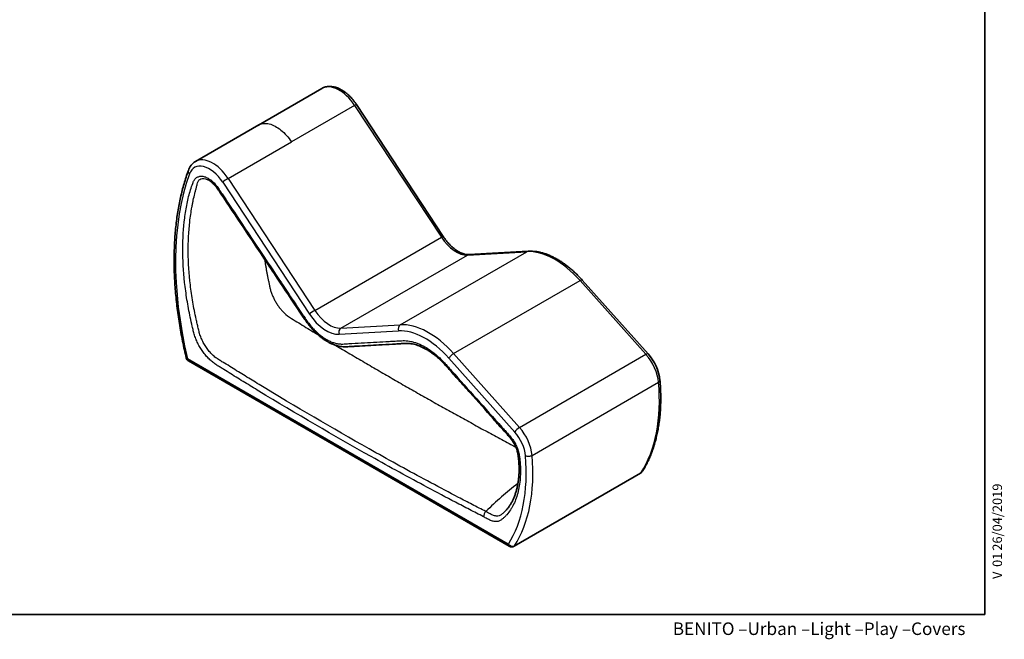
# Model space of a CAD drawing. Units: millimetres. Extents: x 11 to 291, y 5 to 202.
# Drawn here: x 135 to 291, y 5 to 103 of the extents above; entities that cross this region are included whole.
import ezdxf
from ezdxf.enums import TextEntityAlignment as Align

# ---------------------------------------------------------------- set-up
doc = ezdxf.new("R2010")
doc.units = ezdxf.units.MM
for name, color, linetype in [('Default', 7, 'Continuous'), ('DV4_0', 7, 'Continuous'), ('Predeterminado', 7, 'Continuous')]:
    doc.layers.add(name, color=color, linetype=linetype)
doc.styles.add('SEACAD_Solid_Edge_ANSI', font='seans.ttf')

# ---------------------------------------------------------------- blocks, each defined once
blk = doc.blocks.new('SE3')
at = {"layer": 'DV4_0', "color": 7, "lineweight": 35}
for p, q in [((182.72, 92.36), (172.64, 86.53)), ((202.04, 68.78), (188.22, 89.79)), ((172.65, 86.54), (162.57, 80.72)), ((215.56, 66.43), (206.1, 65.9)), ((234.67, 50.09), (224.18, 61.84)), ((161.47, 48.96), (212.57, 19.46)), ((213.32, 19.46), (233.47, 31.09))]:
    blk.add_line(p, q, dxfattribs=at)
at = {"layer": 'DV4_0', "color": 7, "lineweight": 25}
for p, q in [((187.93, 89.65), (177.85, 83.84)), ((187.93, 89.65), (201.75, 68.65)), ((167.78, 78.02), (177.85, 83.84)), ((166.91, 77.43), (180.74, 56.43)), ((167.78, 78.02), (181.6, 57.02)), ((181.6, 57.02), (201.75, 68.65)), ((195.2, 54.73), (215.35, 66.36)), ((205.89, 65.83), (215.35, 66.36)), ((185.73, 54.2), (205.89, 65.83)), ((203.69, 50.13), (223.84, 61.77)), ((223.84, 61.77), (234.33, 50.02)), ((185.46, 53.21), (194.92, 53.74)), ((185.73, 54.2), (195.2, 54.73)), ((212.41, 19.8), (161.31, 49.3)), ((202.94, 49.4), (213.43, 37.65)), ((203.69, 50.13), (214.18, 38.38)), ((214.18, 38.38), (234.33, 50.02)), ((216.2, 33.93), (236.35, 45.57)), ((213.41, 19.55), (233.56, 31.18))]:
    blk.add_line(p, q, dxfattribs=at)
at = {"layer": 'DV4_0', "color": 7, "lineweight": 35}
for centre, radius, start, end in [((163.9, 78.49), 2.59, 120.4758, 161.7133), ((161.84, 49.61), 0.75, 193.3595, 240), ((229.02, 45.01), 7.59, 6.504, 41.9792), ((233.09, 31.74), 0.75, 300, 327.1429), ((212.94, 20.11), 0.75, 240, 300)]:
    blk.add_arc(centre, radius, start, end, dxfattribs=at)
at = {"layer": 'DV4_0', "color": 7, "lineweight": 25}
blk.add_arc((242.68, -8.47), 47.59, 127.1698, 135.3246, dxfattribs=at)
for centre, major_axis, ratio, start_param, end_param in [((185.47, 87.59), (2.75, -4.76), 0.57735, 1.671967, 3.141593), ((187.59, 89.37), (-0.626, -0.412), 0.082465, 3.141593, 4.094491), ((164.79, 75.65), (2.37, -4.11), 0.57735, 1.671967, 3.595865), ((165.32, 75.96), (2.75, -4.76), 0.57735, 1.671967, 3.138022), ((200.24, 41.12), (-28.88, 50.02), 0.57735, 0.454273, 1.093106), ((162.14, 79.05), (0.706, -0.254), 0.733688, 3.141438, 4.156982), ((165.12, 78.36), (-0.368, -0.654), 0.584484, 5.491492, 6.163528), ((167.44, 77.74), (-0.626, -0.412), 0.082465, 4.094491, 5.665287), ((201.42, 68.37), (-0.626, -0.412), 0.082465, 3.141593, 4.094491), ((204.1, 70.62), (2.62, -4.55), 0.57735, 4.813559, 5.999642), ((206.14, 65.15), (0.042, -0.749), 0.783894, 3.141593, 3.518335), ((219.86, 54.28), (-6.62, 11.47), 0.57735, 5.058458, 5.999642), ((215.61, 65.68), (0.042, -0.749), 0.783894, 3.141315, 3.518335), ((223.62, 61.34), (-0.559, -0.5), 0.276958, 3.141593, 4.067819), ((181.27, 56.74), (0.626, 0.412), 0.082465, 0.952898, 2.523694), ((183.95, 58.98), (2.62, -4.55), 0.57735, 4.813559, 5.999642), ((183.42, 58.68), (3, -5.2), 0.57735, 4.813559, 5.999642), ((185.99, 53.51), (0.042, -0.749), 0.783894, 3.518335, 5.089131), ((195.45, 54.04), (-0.042, 0.749), 0.783894, 0.376742, 1.947538), ((199.18, 42.34), (-6.25, 10.83), 0.57735, 5.058458, 5.999642), ((199.71, 42.64), (-6.62, 11.47), 0.57735, 5.058458, 5.999642), ((161.84, 49.61), (0.73, 0.173), 0.375368, 3.141174, 3.814036), ((161.84, 49.61), (0.375, 0.65), 0.57735, 2.356194, 3.141593), ((203.47, 49.71), (-0.559, -0.5), 0.276958, 4.067819, 5.638616), ((234.11, 49.59), (-0.559, -0.5), 0.276958, 3.141593, 4.067819), ((232.83, 47.19), (-2.5, 4.33), 0.57735, 4.027222, 5.058458), ((212.48, 56.58), (16.96, -29.38), 0.57735, 0.287774, 0.88563), ((235.82, 45.81), (-0.747, -0.062), 0.516681, 2.310859, 3.141283), ((213.96, 37.96), (0.559, 0.5), 0.276958, 0.926227, 2.497023), ((212.15, 35.25), (-2.12, 3.68), 0.57735, 4.027222, 5.058458), ((212.68, 35.55), (-2.5, 4.33), 0.57735, 4.027222, 5.058458), ((191.8, 44.64), (16.59, -28.73), 0.57735, 0.287774, 0.88563), ((192.33, 44.94), (16.96, -29.38), 0.57735, 0.287774, 0.88563), ((215.67, 34.18), (0.747, 0.062), 0.516681, 3.881655, 5.452452), ((233.09, 31.74), (-0.375, 0.65), 0.57735, 3.141593, 3.429367), ((233.09, 31.74), (-0.63, 0.407), 0.782921, 2.759897, 3.141436), ((208.99, 24.47), (0.361, 0.657), 0.590912, 1.025944, 2.344021), ((212.94, 20.11), (0.375, 0.65), 0.57735, 2.356194, 3.141593), ((212.94, 20.11), (-0.63, 0.407), 0.782921, 1.189101, 2.759897), ((212.94, 20.11), (-0.375, 0.65), 0.57735, 3.141593, 3.429367)]:
    blk.add_ellipse(centre, major_axis=major_axis, ratio=ratio, start_param=start_param, end_param=end_param, dxfattribs=at)
at = {"layer": 'DV4_0', "color": 7, "lineweight": 35}
for points, knots in [([(188.22, 89.79), (188.17, 89.86), (188.04, 90.05), (187.79, 90.39), (187.49, 90.75), (187.18, 91.09), (186.84, 91.4), (186.5, 91.69), (186.15, 91.94), (185.79, 92.16), (185.42, 92.35), (185.05, 92.5), (184.68, 92.6), (184.31, 92.67), (183.96, 92.69), (183.61, 92.66), (183.29, 92.6), (182.99, 92.5), (182.82, 92.41), (182.73, 92.36)], [0, 0, 0, 0, 0.032766, 0.094185, 0.155708, 0.217369, 0.27921, 0.341263, 0.403551, 0.466068, 0.528765, 0.591477, 0.653933, 0.715784, 0.77665, 0.836234, 0.894432, 0.951369, 1, 1, 1, 1]), ([(161.44, 79.31), (161.37, 79.11), (161.19, 78.62), (160.9, 77.72), (160.6, 76.66), (160.32, 75.56), (160.08, 74.44), (159.86, 73.3), (159.67, 72.13), (159.51, 70.94), (159.38, 69.73), (159.28, 68.5), (159.22, 67.25), (159.18, 65.98), (159.17, 64.69), (159.19, 63.39), (159.24, 62.07), (159.33, 60.74), (159.44, 59.39), (159.58, 58.03), (159.75, 56.66), (159.96, 55.28), (160.19, 53.89), (160.45, 52.48), (160.73, 51.11), (160.96, 50.06), (161.09, 49.55), (161.11, 49.44)], [0, 0, 0, 0, 0.022301, 0.064458, 0.106628, 0.148815, 0.191017, 0.233232, 0.275456, 0.317687, 0.359924, 0.402165, 0.444409, 0.486653, 0.528897, 0.57114, 0.613381, 0.65562, 0.697856, 0.740089, 0.782318, 0.824544, 0.866767, 0.908985, 0.9512, 0.991189, 1, 1, 1, 1]), ([(165.12, 77.45), (165.15, 77.43), (165.23, 77.37), (165.38, 77.23), (165.58, 77.02), (165.8, 76.77), (166.03, 76.48), (166.27, 76.13), (166.62, 75.61), (168.11, 73.39), (170.97, 69.08), (174.85, 63.26), (177.79, 58.86), (179.4, 56.44), (179.95, 55.62), (180.37, 55.05), (180.74, 54.57), (181.09, 54.14), (181.45, 53.75), (181.81, 53.39), (182.21, 53.03), (182.62, 52.7), (183.04, 52.39), (183.48, 52.11), (183.92, 51.86), (184.36, 51.66), (184.81, 51.49), (185.24, 51.36), (185.68, 51.27), (186.1, 51.22), (186.49, 51.21), (186.87, 51.23), (187.24, 51.26), (187.7, 51.28), (189.25, 51.37), (191.34, 51.49), (193.55, 51.62), (194.82, 51.68), (195.54, 51.74), (196.09, 51.77), (196.54, 51.76), (196.94, 51.71), (197.34, 51.64), (197.76, 51.52), (198.19, 51.38), (198.63, 51.19), (199.07, 50.97), (199.51, 50.72), (199.96, 50.44), (200.4, 50.12), (200.85, 49.77), (201.29, 49.39), (201.72, 48.98), (202.15, 48.54), (202.62, 48.04), (203.18, 47.42), (203.98, 46.5), (205.03, 45.32), (207.11, 42.99), (209.36, 40.48), (211.38, 38.19), (212.29, 37.2), (212.7, 36.73), (212.97, 36.4), (213.16, 36.12), (213.34, 35.82), (213.51, 35.5), (213.65, 35.19), (213.76, 34.89), (213.85, 34.6), (213.92, 34.27), (213.98, 33.9), (214.04, 33.42), (214.09, 32.84), (214.12, 32.2), (214.13, 31.55), (214.11, 30.9), (214.05, 30.26), (213.98, 29.63), (213.87, 29.03), (213.74, 28.46), (213.57, 27.91), (213.39, 27.39), (213.17, 26.9), (212.94, 26.43), (212.71, 26.05), (212.56, 25.85), (212.5, 25.77)], [0, 0, 0, 0, 0.001203, 0.004267, 0.007519, 0.011289, 0.015389, 0.019879, 0.025126, 0.035786, 0.107069, 0.193861, 0.263847, 0.279506, 0.288705, 0.296043, 0.302638, 0.308697, 0.314401, 0.32048, 0.326451, 0.332882, 0.339358, 0.34587, 0.352404, 0.358937, 0.365453, 0.37188, 0.37832, 0.384745, 0.390895, 0.396616, 0.403053, 0.410441, 0.421473, 0.483188, 0.520734, 0.537265, 0.548977, 0.558979, 0.567064, 0.573777, 0.581011, 0.58797, 0.594995, 0.60205, 0.609086, 0.616061, 0.622976, 0.629937, 0.636977, 0.644033, 0.651022, 0.657976, 0.665091, 0.674519, 0.686238, 0.706189, 0.727593, 0.791996, 0.820203, 0.830575, 0.837469, 0.841229, 0.844832, 0.848685, 0.852597, 0.856488, 0.859811, 0.86329, 0.867165, 0.87173, 0.877421, 0.885346, 0.893852, 0.902491, 0.911516, 0.920728, 0.929945, 0.939113, 0.948232, 0.9574, 0.966609, 0.97586, 0.985153, 0.99449, 1, 1, 1, 1]), ([(206.1, 65.9), (206.06, 65.89), (205.94, 65.89), (205.73, 65.91), (205.45, 65.96), (205.16, 66.04), (204.86, 66.16), (204.56, 66.32), (204.24, 66.51), (203.93, 66.73), (203.61, 66.98), (203.3, 67.26), (202.99, 67.57), (202.69, 67.91), (202.41, 68.26), (202.19, 68.57), (202.08, 68.73), (202.04, 68.78)], [0, 0, 0, 0, 0.036434, 0.111651, 0.185053, 0.257111, 0.328533, 0.399742, 0.470942, 0.542261, 0.613774, 0.685506, 0.757455, 0.829599, 0.901905, 0.974337, 1, 1, 1, 1]), ([(224.18, 61.84), (224.08, 61.95), (223.85, 62.2), (223.43, 62.64), (222.92, 63.13), (222.41, 63.59), (221.88, 64.02), (221.35, 64.42), (220.81, 64.78), (220.27, 65.12), (219.73, 65.41), (219.18, 65.68), (218.64, 65.9), (218.1, 66.09), (217.56, 66.24), (217.03, 66.35), (216.51, 66.42), (216.01, 66.44), (215.72, 66.43), (215.56, 66.43)], [0, 0, 0, 0, 0.032206, 0.093125, 0.154091, 0.215108, 0.27618, 0.337311, 0.398499, 0.459741, 0.521027, 0.582343, 0.643654, 0.704919, 0.766083, 0.827082, 0.887838, 0.948273, 1, 1, 1, 1]), ([(233.72, 31.34), (233.8, 31.46), (234, 31.77), (234.33, 32.35), (234.69, 33.05), (235.02, 33.78), (235.32, 34.54), (235.59, 35.33), (235.83, 36.14), (236.04, 36.98), (236.23, 37.85), (236.38, 38.74), (236.5, 39.65), (236.6, 40.58), (236.66, 41.53), (236.69, 42.49), (236.69, 43.48), (236.66, 44.48), (236.61, 45.3), (236.58, 45.74), (236.57, 45.87)], [0, 0, 0, 0, 0.031484, 0.090205, 0.149002, 0.207909, 0.266913, 0.326004, 0.38517, 0.444397, 0.503674, 0.56299, 0.622334, 0.6817, 0.741078, 0.800463, 0.859849, 0.919232, 0.978609, 1, 1, 1, 1]), ([(212.53, 25.79), (212.46, 25.7), (212.4, 25.61), (212.23, 25.41), (212.13, 25.29), (211.94, 25.08), (211.85, 25), (211.76, 24.91)], [0.9321172, 0.9321172, 0.9321172, 0.9321172, 0.9375, 0.9375, 0.9453125, 0.9453125, 0.95160084, 0.95160084, 0.95160084, 0.95160084])]:
    blk.add_open_spline(points, degree=3, knots=knots, dxfattribs=at)
at = {"layer": 'DV4_0', "color": 7, "lineweight": 25}
for points, knots in [([(172.64, 86.54), (172.67, 86.55), (172.69, 86.57), (172.95, 86.7), (173.2, 86.77), (173.74, 86.81), (174.03, 86.78), (174.63, 86.64), (174.94, 86.51), (175.56, 86.18), (175.87, 85.97), (176.49, 85.47), (176.78, 85.18), (177.35, 84.55), (177.61, 84.2), (177.85, 83.84)], [0.2361208, 0.2361208, 0.2361208, 0.2361208, 0.25, 0.25, 0.375, 0.375, 0.5, 0.5, 0.625, 0.625, 0.75, 0.75, 0.875, 0.875, 1, 1, 1, 1]), ([(208.46, 24.16), (208.09, 24.36), (207.71, 24.55), (206.97, 24.92), (206.6, 25.11), (205.85, 25.5), (205.48, 25.69), (204.73, 26.08), (204.36, 26.27), (202.5, 27.25), (201.01, 28.04), (196.54, 30.43), (193.56, 32.06), (184.61, 37.06), (178.64, 40.54), (171.93, 44.62), (171.19, 45.08), (170.07, 45.76), (169.69, 45.99), (168.95, 46.45), (168.58, 46.68), (167.83, 47.15), (167.46, 47.39), (166.99, 47.68), (166.9, 47.73), (166.71, 47.84), (166.62, 47.9), (166.34, 48.07), (166.15, 48.18), (165.78, 48.42), (165.59, 48.55), (165.23, 48.84), (165.05, 49), (164.69, 49.33), (164.52, 49.51), (164.27, 49.79), (164.19, 49.89), (164.02, 50.09), (163.94, 50.19), (163.71, 50.5), (163.56, 50.72), (163.36, 51.05), (163.29, 51.16), (163.16, 51.39), (163.09, 51.51), (162.91, 51.86), (162.8, 52.1), (162.6, 52.57), (162.51, 52.81), (162.39, 53.18), (162.36, 53.3), (162.29, 53.54), (162.26, 53.66), (162.17, 54.01), (162.11, 54.25), (161.95, 54.96), (161.84, 55.44), (161.55, 56.85), (161.37, 57.79), (161.08, 59.65), (160.95, 60.57), (160.65, 63.29), (160.56, 65.05), (160.56, 68.45), (160.66, 70.1), (160.91, 72.09), (160.96, 72.48), (161.09, 73.26), (161.16, 73.64), (161.38, 74.77), (161.57, 75.5), (161.9, 76.55), (162.01, 76.89), (162.2, 77.4), (162.26, 77.56), (162.39, 77.78), (162.43, 77.85), (162.53, 77.97), (162.59, 78.03), (162.76, 78.18), (162.89, 78.25), (163.11, 78.33), (163.18, 78.35), (163.34, 78.38), (163.42, 78.38), (163.67, 78.38), (163.85, 78.36), (164.12, 78.27), (164.21, 78.24), (164.4, 78.15), (164.49, 78.11), (164.59, 78.05)], [0, 0, 0, 0, 0.015625, 0.015625, 0.03125, 0.03125, 0.046875, 0.046875, 0.0625, 0.0625, 0.125, 0.125, 0.25, 0.25, 0.5, 0.5, 0.53125, 0.53125, 0.546875, 0.546875, 0.5625, 0.5625, 0.578125, 0.578125, 0.582031, 0.582031, 0.585937, 0.585937, 0.59375, 0.59375, 0.601562, 0.601562, 0.609375, 0.609375, 0.617187, 0.617187, 0.621094, 0.621094, 0.625, 0.625, 0.632812, 0.632812, 0.636719, 0.636719, 0.640625, 0.640625, 0.648437, 0.648437, 0.65625, 0.65625, 0.660156, 0.660156, 0.664062, 0.664062, 0.671875, 0.671875, 0.6875, 0.6875, 0.71875, 0.71875, 0.75, 0.75, 0.8125, 0.8125, 0.875, 0.875, 0.890625, 0.890625, 0.90625, 0.90625, 0.9375, 0.9375, 0.953125, 0.953125, 0.960937, 0.960937, 0.964844, 0.964844, 0.96875, 0.96875, 0.976562, 0.976562, 0.980469, 0.980469, 0.984375, 0.984375, 0.992188, 0.992188, 0.996094, 0.996094, 1, 1, 1, 1]), ([(208.84, 24.99), (208.48, 25.19), (208.11, 25.37), (207.38, 25.73), (207.02, 25.92), (205.92, 26.49), (205.19, 26.87), (203, 28.01), (201.54, 28.78), (197.16, 31.13), (194.24, 32.72), (185.48, 37.62), (179.64, 41.02), (173.06, 45.01), (172.33, 45.45), (170.87, 46.35), (170.14, 46.8), (169.04, 47.47), (168.67, 47.7), (167.94, 48.16), (167.58, 48.39), (167.03, 48.72), (166.84, 48.82), (166.47, 49.04), (166.29, 49.16), (165.91, 49.41), (165.73, 49.55), (165.37, 49.85), (165.2, 50.02), (164.86, 50.38), (164.69, 50.57), (164.38, 50.98), (164.24, 51.19), (163.97, 51.62), (163.84, 51.85), (163.61, 52.31), (163.51, 52.54), (163.37, 52.9), (163.33, 53.01), (163.26, 53.25), (163.22, 53.37), (163.13, 53.73), (163.07, 53.96), (162.96, 54.43), (162.9, 54.66), (162.8, 55.13), (162.74, 55.36), (162.49, 56.52), (162.31, 57.44), (162.01, 59.26), (161.87, 60.17), (161.56, 62.85), (161.44, 64.58), (161.41, 67.94), (161.49, 69.56), (161.71, 71.52), (161.76, 71.91), (161.88, 72.68), (161.94, 73.06), (162.04, 73.62), (162.08, 73.81), (162.15, 74.18), (162.19, 74.36), (162.3, 74.9), (162.38, 75.25), (162.51, 75.77), (162.55, 75.94), (162.64, 76.28), (162.68, 76.44), (162.75, 76.69), (162.78, 76.78), (162.83, 76.94), (162.85, 77.02), (162.9, 77.27), (162.93, 77.42), (163.03, 77.61), (163.06, 77.67), (163.15, 77.78), (163.2, 77.82), (163.37, 77.94), (163.51, 77.99), (163.81, 78.03), (163.98, 78.02), (164.24, 77.95), (164.33, 77.92), (164.47, 77.86), (164.52, 77.84), (164.61, 77.79), (164.66, 77.76), (164.71, 77.74)], [0, 0, 0, 0, 0.015625, 0.015625, 0.03125, 0.03125, 0.0625, 0.0625, 0.125, 0.125, 0.25, 0.25, 0.5, 0.5, 0.53125, 0.53125, 0.5625, 0.5625, 0.578125, 0.578125, 0.59375, 0.59375, 0.601563, 0.601563, 0.609375, 0.609375, 0.617188, 0.617188, 0.625, 0.625, 0.632813, 0.632813, 0.640625, 0.640625, 0.648438, 0.648438, 0.65625, 0.65625, 0.660156, 0.660156, 0.664063, 0.664063, 0.671875, 0.671875, 0.679688, 0.679688, 0.6875, 0.6875, 0.71875, 0.71875, 0.75, 0.75, 0.8125, 0.8125, 0.875, 0.875, 0.890625, 0.890625, 0.90625, 0.90625, 0.914063, 0.914063, 0.921875, 0.921875, 0.9375, 0.9375, 0.945313, 0.945313, 0.953125, 0.953125, 0.957031, 0.957031, 0.960938, 0.960938, 0.96875, 0.96875, 0.972656, 0.972656, 0.976563, 0.976563, 0.984375, 0.984375, 0.992188, 0.992188, 0.996094, 0.996094, 0.998047, 0.998047, 1, 1, 1, 1]), ([(164.59, 78.05), (164.77, 77.95), (164.96, 77.82), (165.32, 77.52), (165.5, 77.35), (165.83, 76.97), (165.99, 76.77), (166.3, 76.35), (166.44, 76.13), (166.73, 75.69), (166.88, 75.47), (167.17, 75.04), (167.32, 74.82), (167.75, 74.16), (168.04, 73.72), (169.5, 71.54), (170.66, 69.79), (173, 66.29), (174.16, 64.54), (175.91, 61.92), (176.49, 61.05), (177.37, 59.74), (177.66, 59.3), (178.24, 58.42), (178.54, 57.99), (179.12, 57.11), (179.41, 56.68), (179.85, 56.02), (180, 55.81), (180.3, 55.37), (180.45, 55.16), (180.77, 54.75), (180.93, 54.55), (181.19, 54.26), (181.28, 54.16), (181.45, 53.97), (181.54, 53.88), (181.99, 53.44), (182.36, 53.13), (182.92, 52.71), (183.12, 52.58), (183.5, 52.35), (183.69, 52.25), (184.06, 52.07), (184.25, 51.99), (184.62, 51.86), (184.81, 51.8), (185.18, 51.72), (185.35, 51.69), (185.61, 51.67), (185.7, 51.66), (185.87, 51.66), (185.95, 51.66), (186.2, 51.67), (186.36, 51.68), (186.69, 51.7), (186.85, 51.71), (188.33, 51.79), (189.64, 51.87), (191.61, 51.98), (192.27, 52.02), (193.25, 52.07), (193.58, 52.09), (194.07, 52.12), (194.24, 52.13), (194.57, 52.15), (194.73, 52.15), (195.22, 52.18), (195.55, 52.21), (196.22, 52.19), (196.57, 52.15), (197.1, 52.03), (197.28, 51.98), (197.65, 51.87), (197.83, 51.81), (198.39, 51.58), (198.76, 51.41), (199.5, 50.98), (199.87, 50.74), (200.43, 50.33), (200.61, 50.19), (200.98, 49.88), (201.16, 49.73), (201.52, 49.4), (201.69, 49.23), (202.04, 48.88), (202.21, 48.7), (202.54, 48.33), (202.71, 48.14), (203.04, 47.77), (203.21, 47.58), (206.05, 44.41), (208.71, 41.42), (211.55, 38.24), (211.72, 38.06), (212.05, 37.68), (212.22, 37.5), (212.55, 37.12), (212.72, 36.94), (212.96, 36.64), (213.04, 36.54), (213.19, 36.33), (213.26, 36.22), (213.4, 35.99), (213.47, 35.87), (213.6, 35.63), (213.66, 35.51), (213.77, 35.27), (213.82, 35.15), (213.91, 34.91), (213.95, 34.78), (214.07, 34.42), (214.12, 34.18), (214.2, 33.7), (214.22, 33.47), (214.27, 33.01), (214.29, 32.78), (214.32, 32.33), (214.33, 32.1), (214.35, 31.44), (214.34, 31.01), (214.3, 30.17), (214.26, 29.76), (214.15, 28.96), (214.07, 28.57), (213.81, 27.46), (213.56, 26.77), (213.18, 25.99), (213.1, 25.84), (212.93, 25.55), (212.84, 25.4), (212.57, 24.99), (212.37, 24.73), (212.05, 24.37), (211.94, 24.25), (211.72, 24.03), (211.6, 23.93), (211.36, 23.73), (211.24, 23.63), (211.03, 23.51), (210.96, 23.48), (210.81, 23.43), (210.74, 23.42), (210.58, 23.39), (210.49, 23.39), (210.32, 23.39), (210.24, 23.4), (209.97, 23.44), (209.78, 23.5), (209.41, 23.65), (209.22, 23.74), (208.84, 23.94), (208.65, 24.06), (208.46, 24.16)], [0, 0, 0, 0, 0.007813, 0.007813, 0.015625, 0.015625, 0.023438, 0.023438, 0.03125, 0.03125, 0.039063, 0.039063, 0.046875, 0.046875, 0.0625, 0.0625, 0.125, 0.125, 0.1875, 0.1875, 0.21875, 0.21875, 0.234375, 0.234375, 0.25, 0.25, 0.265625, 0.265625, 0.273438, 0.273438, 0.28125, 0.28125, 0.289063, 0.289063, 0.292969, 0.292969, 0.296875, 0.296875, 0.3125, 0.3125, 0.320313, 0.320313, 0.328125, 0.328125, 0.335938, 0.335938, 0.34375, 0.34375, 0.351563, 0.351563, 0.355469, 0.355469, 0.359375, 0.359375, 0.367188, 0.367188, 0.375, 0.375, 0.4375, 0.4375, 0.46875, 0.46875, 0.484375, 0.484375, 0.492188, 0.492188, 0.5, 0.5, 0.515625, 0.515625, 0.53125, 0.53125, 0.539063, 0.539063, 0.546875, 0.546875, 0.5625, 0.5625, 0.578125, 0.578125, 0.585938, 0.585938, 0.59375, 0.59375, 0.601563, 0.601563, 0.609375, 0.609375, 0.617188, 0.617188, 0.625, 0.625, 0.75, 0.75, 0.757813, 0.757813, 0.765625, 0.765625, 0.773438, 0.773438, 0.777344, 0.777344, 0.78125, 0.78125, 0.785156, 0.785156, 0.789063, 0.789063, 0.792969, 0.792969, 0.796875, 0.796875, 0.804688, 0.804688, 0.8125, 0.8125, 0.820313, 0.820313, 0.828125, 0.828125, 0.84375, 0.84375, 0.859375, 0.859375, 0.875, 0.875, 0.90625, 0.90625, 0.914063, 0.914063, 0.921875, 0.921875, 0.9375, 0.9375, 0.945313, 0.945313, 0.953125, 0.953125, 0.960938, 0.960938, 0.964844, 0.964844, 0.96875, 0.96875, 0.972656, 0.972656, 0.976563, 0.976563, 0.984375, 0.984375, 0.992188, 0.992188, 1, 1, 1, 1]), ([(164.71, 77.74), (164.73, 77.72), (164.75, 77.71), (164.8, 77.68), (164.82, 77.67), (164.89, 77.62), (164.94, 77.59), (165.03, 77.53), (165.07, 77.49), (165.12, 77.46)], [0, 0, 0, 0, 0.000976563, 0.000976563, 0.001953125, 0.001953125, 0.00390625, 0.00390625, 0.005815618, 0.005815618, 0.005815618, 0.005815618]), ([(173.59, 65.14), (173.59, 65.12), (173.62, 64.93), (173.68, 64.55), (173.77, 64.01), (173.86, 63.47), (173.96, 62.92), (174.07, 62.38), (174.18, 61.83), (174.29, 61.29), (174.41, 60.73), (174.54, 60.18), (174.74, 59.62), (174.97, 59.06), (175.25, 58.52), (175.57, 57.99), (175.92, 57.49), (176.3, 57.03), (176.86, 56.43), (177.87, 55.7), (179.01, 55.04), (180.18, 54.31), (181.19, 53.7), (181.81, 53.33), (182.04, 53.19)], [0.2368088, 0.2368088, 0.2368088, 0.2368088, 0.2374355, 0.2450947, 0.2527539, 0.2604131, 0.2680723, 0.2757315, 0.2833908, 0.29105, 0.2987092, 0.3063684, 0.3140276, 0.3216868, 0.329346, 0.3370052, 0.3446644, 0.3523236, 0.3599829, 0.3777611, 0.3955394, 0.4133176, 0.4310959, 0.4416797, 0.4416797, 0.4416797, 0.4416797]), ([(184.95, 51.44), (185.3, 51.23), (186.05, 50.78), (187.18, 50.11), (188.34, 49.42), (189.51, 48.74), (190.67, 48.05), (191.84, 47.37), (193.01, 46.7), (194.17, 46.02), (195.34, 45.35), (196.5, 44.69), (197.67, 44.02), (198.84, 43.36), (200, 42.7), (201.17, 42.05), (202.33, 41.39), (203.5, 40.75), (204.67, 40.1), (205.83, 39.46), (207, 38.82), (208.16, 38.18), (209.33, 37.55), (210.49, 36.92), (211.66, 36.29), (212.7, 35.74), (213.35, 35.39), (213.62, 35.25)], [0.4860445, 0.4860445, 0.4860445, 0.4860445, 0.5022089, 0.5199871, 0.5377654, 0.5555436, 0.5733219, 0.5911002, 0.6088784, 0.6266567, 0.6444349, 0.6622132, 0.6799914, 0.6977697, 0.7155479, 0.7333262, 0.7511044, 0.7688827, 0.786661, 0.8044392, 0.8222175, 0.8399957, 0.857774, 0.8755522, 0.8933305, 0.9111087, 0.9232336, 0.9232336, 0.9232336, 0.9232336]), ([(211.76, 24.91), (211.74, 24.89), (211.72, 24.87), (211.59, 24.75), (211.47, 24.65), (211.29, 24.51), (211.23, 24.46), (211.09, 24.38), (211.02, 24.35), (210.8, 24.27), (210.64, 24.25), (210.3, 24.29), (210.12, 24.34), (209.76, 24.48), (209.58, 24.58), (209.3, 24.73), (209.21, 24.78), (209.07, 24.86), (209.03, 24.89), (208.96, 24.93), (208.94, 24.94), (208.89, 24.96), (208.87, 24.98), (208.84, 24.99)], [0.95160084, 0.95160084, 0.95160084, 0.95160084, 0.953125, 0.953125, 0.9609375, 0.9609375, 0.96484375, 0.96484375, 0.96875, 0.96875, 0.9765625, 0.9765625, 0.984375, 0.984375, 0.9921875, 0.9921875, 0.99609375, 0.99609375, 0.99804687, 0.99804687, 0.99902344, 0.99902344, 1, 1, 1, 1])]:
    blk.add_open_spline(points, degree=3, knots=knots, dxfattribs=at)
blk.add_open_spline([(165.25, 77.32), (165.07, 77.45), (164.88, 77.59), (164.71, 77.74)], degree=3, dxfattribs=at)
blk = doc.blocks.new('SEANNOT_GROUP3')
at = {"layer": 'Predeterminado', "color": 7, "lineweight": 5, "style": 'SEACAD_Solid_Edge_ANSI'}
for s, p in [('26/04/2019', (289.55, 18.75)), ('01', (289.55, 16.17)), ('V ', (289.55, 14.25))]:
    blk.add_text(s, height=1.5, rotation=90, dxfattribs=at).set_placement(p, align=Align.TOP_LEFT)

msp = doc.modelspace()

# ---------------------------------------------------------------- linework, layer by layer
at = {"layer": 'Predeterminado', "color": 7, "lineweight": 35}
for p in [(288.29, 201.95), (11.29, 8.6)]:
    msp.add_line(p, (288.29, 8.6), dxfattribs=at)

# ---------------------------------------------------------------- block references
at = {"layer": 'Default'}
msp.add_blockref('SE3', (0, 0), dxfattribs=at)
at = {"layer": 'Predeterminado'}
msp.add_blockref('SEANNOT_GROUP3', (0, 0), dxfattribs=at)

# ---------------------------------------------------------------- texts
at = {"layer": 'Predeterminado', "insert": (238.61, 7.33), "char_height": 2, "width": 54.23, "attachment_point": 1}
msp.add_mtext('{\\fSolid Edge ANSI|b0||i0||c0|p34;\\C7;\\H2.;\\W1.;BENITO –Urban –Light –Play –Covers}', dxfattribs=at)

doc.saveas('drawing.dxf')
